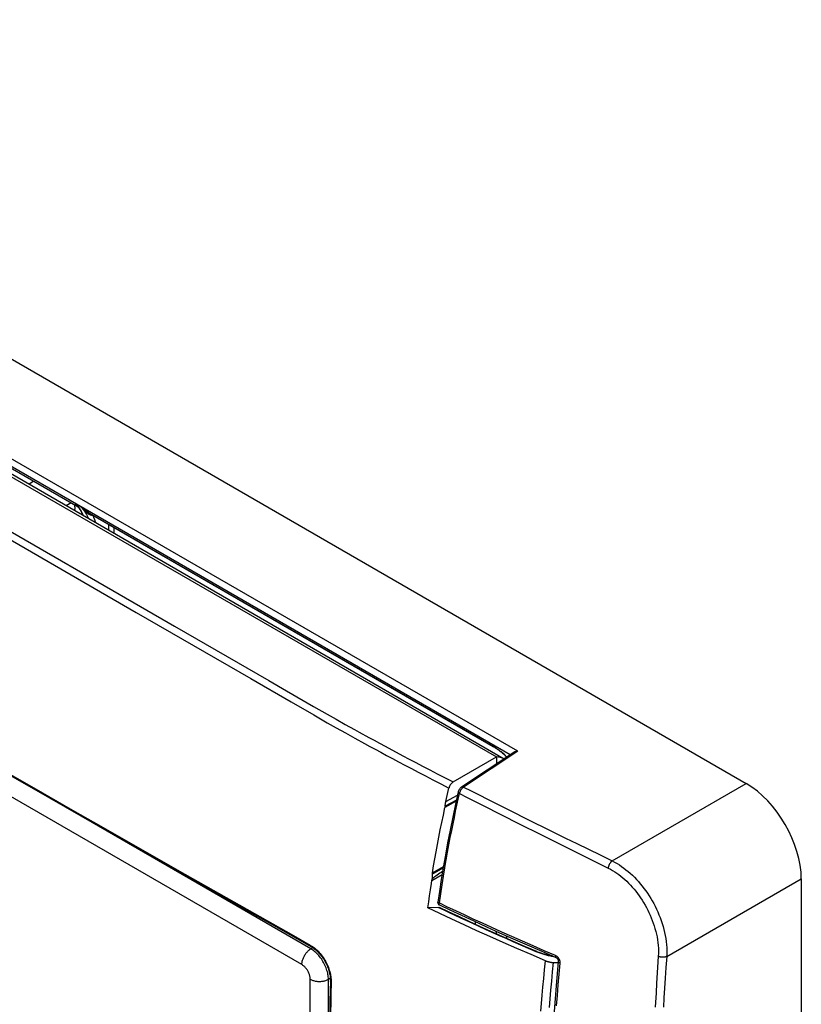
# Model space of a CAD drawing. Units: millimetres. Extents: x -61 to 61, y -65 to 68.
# Drawn here: x 1 to 61, y -8 to 67 of the extents above; entities that cross this region are included whole.
import ezdxf

# ---------------------------------------------------------------- set-up
doc = ezdxf.new("R2010")
doc.units = ezdxf.units.MM
doc.header["$LTSCALE"] = 16.335
for name, color, linetype in [('ASSI', 7, 'CONTINUOUS'), ('DRAFT', 7, 'CONTINUOUS'), ('RACCORDO', 7, 'CONTINUOUS')]:
    doc.layers.add(name, color=color, linetype=linetype)

msp = doc.modelspace()

# ---------------------------------------------------------------- linework, layer by layer
at = {"layer": 'ASSI', "color": 7, "linetype": 'CONTINUOUS'}
msp.add_line((-40.746, 55.947), (37.974, 10.495), dxfattribs=at)
at = {"layer": 'DRAFT', "color": 7, "linetype": 'CONTINUOUS'}
for p, q in [((-41.537, 56.192), (37.376, 10.628)), ((1.71, 31.88), (1.33, 31.653)), ((4.587, 30.219), (4.207, 29.992)), ((4.763, 29.671), (4.879, 29.74)), ((4.879, 29.74), (4.874, 30.053))]:
    msp.add_line(p, q, dxfattribs=at)
at = {"layer": 'RACCORDO', "color": 7, "linetype": 'CONTINUOUS'}
for p, q in [((-45.348, 67.469), (56.633, 8.586)), ((38.44, 10.804), (-40.767, 56.537)), ((-38.219, 54.934), (5.114, 29.914)), ((4.964, 30.107), (4.964, 30.107)), ((5.083, 29.969), (5.175, 29.844)), ((5.178, 29.861), (5.178, 29.861)), ((37.153, 11.415), (5.992, 29.407)), ((34.044, 8.704), (37.376, 10.628)), ((38.705, 10.979), (34.675, 8.311)), ((37.376, 10.628), (37.376, 10.099)), ((33.467, 7.189), (33.571, 7.649)), ((32.419, 1.604), (32.422, 1.242)), ((60.875, 1.239), (60.875, -56.585)), ((32.218, -0.078), (32.286, 0.391)), ((32.09, -1.01), (32.153, -0.545)), ((32.153, -0.545), (32.218, -0.078)), ((32.903, -0.969), (32.09, -1.01)), ((35.729, -2.072), (35.729, -2.269)), ((41.778, -5.219), (42.131, -5.208))]:
    msp.add_line(p, q, dxfattribs=at)
at = {"layer": 'RACCORDO', "color": 250, "linetype": 'CONTINUOUS'}
for p, q in [((39.006, 11.064), (-40.828, 57.159)), ((-38.235, 54.95), (5.112, 29.922)), ((22.366, -5.385), (-40.567, 30.952)), ((4.93, 30.131), (4.939, 30.122)), ((5.053, 30.024), (4.947, 30.136)), ((4.947, 30.136), (5.302, 29.931)), ((4.956, 30.116), (4.953, 30.12)), ((4.964, 30.107), (4.956, 30.116)), ((5.152, 29.904), (5.053, 30.024)), ((5.112, 29.922), (5.124, 29.914)), ((5.175, 29.864), (5.178, 29.861)), ((5.299, 29.936), (5.286, 29.944)), ((5.314, 29.927), (5.299, 29.936)), ((5.331, 29.917), (5.314, 29.927)), ((5.32, 29.919), (5.326, 29.915)), ((5.326, 29.915), (5.331, 29.912)), ((5.349, 29.906), (5.331, 29.917)), ((5.331, 29.912), (5.337, 29.907)), ((5.337, 29.907), (5.344, 29.902)), ((5.344, 29.902), (5.351, 29.897)), ((5.369, 29.894), (5.349, 29.906)), ((5.351, 29.897), (5.359, 29.892)), ((5.359, 29.892), (5.367, 29.886)), ((5.367, 29.886), (5.375, 29.88)), ((5.389, 29.882), (5.369, 29.894)), ((5.375, 29.88), (5.383, 29.873)), ((5.383, 29.873), (5.392, 29.866)), ((5.409, 29.868), (5.389, 29.882)), ((5.392, 29.866), (5.402, 29.859)), ((5.402, 29.859), (5.412, 29.851)), ((5.431, 29.855), (5.409, 29.868)), ((5.412, 29.851), (5.422, 29.843)), ((5.422, 29.843), (5.433, 29.834)), ((5.453, 29.84), (5.431, 29.855)), ((5.433, 29.834), (5.445, 29.825)), ((5.445, 29.825), (5.457, 29.815)), ((5.476, 29.825), (5.453, 29.84)), ((5.457, 29.815), (5.469, 29.805)), ((5.469, 29.805), (5.482, 29.794)), ((5.482, 29.794), (5.495, 29.782)), ((5.495, 29.782), (5.509, 29.77)), ((5.509, 29.77), (5.523, 29.758)), ((5.523, 29.758), (5.538, 29.745)), ((5.538, 29.745), (5.553, 29.731)), ((-2.668, 29.505), (9.916, 22.236)), ((5.941, 29.443), (37.126, 11.437)), ((7.481, 28.102), (7.481, 28.547)), ((7.902, 27.859), (7.902, 28.304)), ((18.437, 16.665), (21.546, 14.868)), ((19.809, 16.523), (21.191, 15.724)), ((21.191, 15.724), (23.274, 14.523)), ((21.546, 14.868), (23.286, 13.866)), ((23.274, 14.523), (24.319, 13.926)), ((23.286, 13.866), (24.33, 13.269)), ((24.319, 13.926), (25.013, 13.532)), ((24.33, 13.269), (25.024, 12.876)), ((25.013, 13.532), (25.709, 13.14)), ((25.709, 13.14), (26.417, 12.746)), ((25.024, 12.876), (25.727, 12.481)), ((25.727, 12.481), (26.448, 12.08)), ((26.448, 12.08), (27.208, 11.662)), ((28.781, 11.457), (30.156, 10.725)), ((37.178, 11.407), (37.126, 11.437)), ((37.23, 11.375), (37.178, 11.407)), ((39.006, 11.064), (34.837, 8.303)), ((-0.106, 9.27), (2.365, 7.853)), ((46.295, 2.618), (56.633, 8.586)), ((2.365, 7.853), (4.687, 6.526)), ((33.467, 7.189), (34.367, 7.691)), ((23.06, -4.167), (3.225, 7.286)), ((34.26, 7.21), (33.403, 6.732)), ((34.282, 7.306), (33.416, 6.823)), ((36.358, 6.874), (37.71, 6.189)), ((4.687, 6.526), (6.865, 5.282)), ((37.71, 6.189), (39.168, 5.455)), ((39.168, 5.455), (40.73, 4.672)), ((6.865, 5.282), (9.867, 3.572)), ((40.73, 4.672), (42.393, 3.842)), ((42.393, 3.842), (44.145, 2.973)), ((9.867, 3.572), (13.34, 1.598)), ((44.145, 2.973), (45.983, 2.064)), ((13.34, 1.598), (18.133, -1.119)), ((32.394, 1.1), (33.179, 1.569)), ((32.419, 1.604), (33.261, 2.073)), ((32.427, 1.695), (33.278, 2.17)), ((50.495, -4.754), (60.875, 1.239)), ((32.856, -0.571), (32.856, -0.569)), ((18.133, -1.119), (21.725, -3.149)), ((37.4, -3.027), (37.34, -2.804)), ((21.725, -3.149), (23.006, -3.87)), ((38.203, -3.384), (38.143, -3.163)), ((23.006, -3.87), (23.097, -3.924)), ((23.06, -4.167), (23.217, -4.074)), ((40.41, -4.369), (40.48, -4.399)), ((40.48, -4.399), (40.552, -4.428)), ((50.495, -4.754), (50.435, -5.607)), ((49.766, -6.012), (49.717, -6.806)), ((50.435, -5.607), (50.38, -6.419)), ((23.014, -42.433), (23.014, -6.508)), ((24.416, -6.515), (24.56, -6.435)), ((24.416, -17.161), (24.416, -6.515)), ((24.627, -6.729), (24.606, -7.681)), ((49.717, -6.806), (49.672, -7.57)), ((50.38, -6.419), (50.33, -7.194)), ((49.672, -7.57), (49.61, -8.674)), ((50.33, -7.194), (50.284, -7.943)), ((24.606, -7.681), (24.568, -9.693)), ((50.284, -7.943), (50.241, -8.672))]:
    msp.add_line(p, q, dxfattribs=at)
for points in [[(4.931, 30.149), (4.925, 30.152), (4.92, 30.155), (4.915, 30.158), (4.911, 30.16), (4.907, 30.162), (4.904, 30.163), (4.902, 30.165), (4.899, 30.166), (4.898, 30.166), (4.897, 30.166), (4.896, 30.166), (4.896, 30.166), (4.896, 30.166), (4.896, 30.165), (4.897, 30.164), (4.898, 30.162), (4.9, 30.161), (4.901, 30.159), (4.903, 30.157), (4.906, 30.154), (4.908, 30.152), (4.93, 30.131)], [(4.947, 30.136), (4.945, 30.137), (4.944, 30.139), (4.942, 30.14), (4.94, 30.142), (4.938, 30.143), (4.936, 30.145), (4.935, 30.146), (4.933, 30.147), (4.931, 30.149)], [(4.953, 30.12), (4.95, 30.123), (4.949, 30.124), (4.947, 30.126), (4.946, 30.127), (4.945, 30.128), (4.944, 30.129), (4.943, 30.13), (4.942, 30.131), (4.942, 30.132), (4.941, 30.133), (4.94, 30.134), (4.94, 30.135), (4.939, 30.135), (4.939, 30.136), (4.938, 30.137), (4.938, 30.137), (4.938, 30.138), (4.938, 30.138), (4.938, 30.138), (4.938, 30.139), (4.938, 30.139), (4.938, 30.139), (4.938, 30.139), (4.938, 30.139), (4.938, 30.14), (4.938, 30.14), (4.939, 30.14), (4.939, 30.139), (4.94, 30.139), (4.94, 30.139), (4.941, 30.139), (4.941, 30.139), (4.942, 30.138), (4.943, 30.138), (4.944, 30.137), (4.946, 30.137), (4.947, 30.136)], [(4.939, 30.122), (4.949, 30.112), (4.955, 30.106), (4.961, 30.1), (4.967, 30.094), (4.973, 30.087), (4.98, 30.08), (4.987, 30.073), (4.994, 30.065)], [(4.994, 30.065), (5.001, 30.057), (5.009, 30.049), (5.017, 30.04), (5.025, 30.03), (5.034, 30.02), (5.043, 30.01)], [(5.043, 30.01), (5.052, 29.999), (5.061, 29.988), (5.071, 29.976), (5.081, 29.963), (5.091, 29.95), (5.101, 29.936), (5.112, 29.922)], [(5.112, 29.922), (5.113, 29.919), (5.114, 29.917), (5.115, 29.915), (5.115, 29.914), (5.115, 29.914), (5.114, 29.914)], [(5.536, 29.225), (5.485, 29.346), (5.411, 29.497), (5.331, 29.64), (5.245, 29.776), (5.152, 29.904)], [(5.153, 29.89), (5.164, 29.878), (5.175, 29.864)], [(5.302, 29.931), (5.301, 29.932), (5.299, 29.934), (5.297, 29.935), (5.295, 29.937), (5.294, 29.938), (5.292, 29.94), (5.29, 29.941), (5.288, 29.942), (5.286, 29.944)], [(5.302, 29.931), (5.407, 29.822), (5.507, 29.705), (5.6, 29.58), (5.688, 29.448), (5.77, 29.308), (5.845, 29.162), (5.913, 29.008), (5.914, 29.006)], [(5.302, 29.931), (5.304, 29.93), (5.306, 29.929), (5.307, 29.927), (5.309, 29.926), (5.311, 29.925), (5.313, 29.924), (5.316, 29.922), (5.318, 29.921), (5.32, 29.919)], [(5.941, 29.443), (5.922, 29.462), (5.904, 29.48), (5.886, 29.498), (5.868, 29.515), (5.85, 29.532), (5.833, 29.548), (5.816, 29.564), (5.799, 29.579), (5.782, 29.593), (5.766, 29.607), (5.75, 29.621), (5.734, 29.634), (5.718, 29.647), (5.703, 29.66), (5.688, 29.672), (5.673, 29.684), (5.658, 29.695), (5.644, 29.706), (5.629, 29.717), (5.615, 29.727), (5.602, 29.737), (5.588, 29.747), (5.575, 29.757), (5.562, 29.766), (5.549, 29.775), (5.536, 29.784), (5.524, 29.793), (5.511, 29.801), (5.499, 29.81), (5.476, 29.825)], [(5.553, 29.731), (5.568, 29.717), (5.576, 29.709), (5.584, 29.702), (5.592, 29.694), (5.6, 29.686), (5.609, 29.678), (5.618, 29.669), (5.626, 29.66), (5.635, 29.651), (5.644, 29.642), (5.654, 29.632), (5.663, 29.622), (5.673, 29.612), (5.683, 29.602), (5.693, 29.591), (5.704, 29.579), (5.714, 29.568), (5.725, 29.556), (5.736, 29.543), (5.747, 29.53), (5.759, 29.517), (5.77, 29.503), (5.782, 29.489), (5.794, 29.474)], [(-3.517, 29.34), (9.582, 21.777), (18.437, 16.665)], [(5.986, 29.312), (5.975, 29.319), (5.963, 29.325), (5.952, 29.332), (5.941, 29.339), (5.93, 29.347), (5.919, 29.354), (5.909, 29.362), (5.898, 29.37), (5.887, 29.379), (5.877, 29.387), (5.867, 29.397), (5.856, 29.406), (5.846, 29.416), (5.836, 29.426), (5.826, 29.436), (5.816, 29.447), (5.794, 29.474)], [(5.941, 29.443), (5.928, 29.449), (5.915, 29.454), (5.901, 29.458), (5.886, 29.461), (5.871, 29.463), (5.856, 29.463), (5.84, 29.463), (5.823, 29.461), (5.807, 29.459)], [(5.992, 29.407), (5.983, 29.413), (5.973, 29.418), (5.964, 29.424), (5.956, 29.431), (5.948, 29.437), (5.941, 29.443)], [(6.144, 29.266), (6.129, 29.267), (6.115, 29.268), (6.102, 29.27), (6.089, 29.272), (6.077, 29.275), (6.065, 29.279), (6.053, 29.282), (6.042, 29.286), (6.031, 29.291), (6.02, 29.296), (6.008, 29.301), (5.997, 29.306), (5.986, 29.312)], [(6.153, 29.314), (6.149, 29.3), (6.146, 29.284), (6.144, 29.266)], [(6.144, 29.266), (6.16, 29.266), (6.176, 29.267), (6.191, 29.268), (6.206, 29.27), (6.221, 29.272), (6.225, 29.272)], [(6.239, 29.264), (6.31, 29.11), (6.377, 28.94), (6.437, 28.763), (6.457, 28.693)], [(9.916, 22.236), (12.545, 20.717), (19.809, 16.523)], [(26.417, 12.746), (26.782, 12.544), (27.542, 12.127)], [(27.208, 11.662), (27.607, 11.444), (28.02, 11.22), (28.447, 10.989), (28.89, 10.751), (29.348, 10.506), (29.822, 10.255), (30.313, 9.995), (30.82, 9.727), (31.346, 9.451), (31.896, 9.164), (32.474, 8.863), (33.077, 8.551), (33.706, 8.227)], [(27.542, 12.127), (27.94, 11.911), (28.354, 11.687), (28.781, 11.457)], [(37.153, 11.415), (37.14, 11.424), (37.126, 11.437)], [(30.156, 10.725), (30.647, 10.466), (31.155, 10.199), (31.681, 9.925), (32.232, 9.638), (32.811, 9.339), (33.415, 9.027), (34.044, 8.704)], [(38.169, 10.624), (38.152, 10.643), (38.099, 10.699), (38.044, 10.754), (37.987, 10.808), (37.929, 10.861), (37.869, 10.913), (37.809, 10.963), (37.75, 11.011), (37.69, 11.058), (37.631, 11.103), (37.572, 11.146), (37.514, 11.188), (37.456, 11.228), (37.398, 11.267), (37.34, 11.305), (37.285, 11.341), (37.23, 11.375)], [(32.975, -0.628), (33.077, 0.084), (33.18, 0.773), (33.285, 1.438), (33.391, 2.079), (33.497, 2.695), (33.603, 3.291), (33.709, 3.865), (33.814, 4.418), (33.918, 4.953), (34.022, 5.47), (34.124, 5.968), (34.225, 6.451), (34.326, 6.92), (34.425, 7.373), (34.523, 7.81)], [(34.42, 7.93), (34.419, 7.921), (34.42, 7.911), (34.423, 7.9), (34.429, 7.889), (34.436, 7.878), (34.446, 7.866), (34.457, 7.855), (34.471, 7.843), (34.487, 7.832), (34.504, 7.821), (34.523, 7.81)], [(34.523, 7.81), (34.53, 7.842), (34.539, 7.873), (34.549, 7.905), (34.561, 7.936), (34.574, 7.967), (34.588, 7.998), (34.603, 8.028), (34.619, 8.057), (34.636, 8.086), (34.655, 8.114), (34.674, 8.142), (34.694, 8.168), (34.716, 8.194), (34.739, 8.219), (34.762, 8.243), (34.786, 8.265), (34.811, 8.285), (34.837, 8.303)], [(34.523, 7.81), (35.109, 7.51), (36.358, 6.874)], [(34.675, 8.311), (34.682, 8.315), (34.696, 8.321), (34.711, 8.326), (34.727, 8.329), (34.744, 8.329), (34.762, 8.328), (34.78, 8.325), (34.799, 8.319), (34.818, 8.312), (34.837, 8.303)], [(34.837, 8.303), (35.422, 8.006), (36.033, 7.696), (36.67, 7.374), (38.022, 6.695)], [(38.022, 6.695), (38.737, 6.338), (39.48, 5.968), (40.249, 5.586), (41.043, 5.193), (41.861, 4.789), (42.705, 4.373), (43.57, 3.948), (44.457, 3.514), (45.365, 3.071), (46.295, 2.618)], [(46.295, 2.618), (46.271, 2.599), (46.246, 2.578), (46.222, 2.555), (46.198, 2.53), (46.175, 2.503), (46.152, 2.474), (46.131, 2.444), (46.11, 2.412), (46.091, 2.379), (46.072, 2.345), (46.056, 2.311), (46.04, 2.276), (46.026, 2.24), (46.014, 2.204), (46.004, 2.169), (45.995, 2.133), (45.988, 2.098), (45.983, 2.064)], [(46.295, 2.618), (46.484, 2.519), (46.668, 2.414), (46.848, 2.303), (47.022, 2.186), (47.191, 2.064), (47.358, 1.935), (47.523, 1.799), (47.686, 1.657), (47.847, 1.508), (48.005, 1.352), (48.159, 1.192), (48.31, 1.025), (48.458, 0.853), (48.602, 0.677), (48.742, 0.495), (48.878, 0.309), (49.01, 0.119), (49.138, -0.075), (49.261, -0.273), (49.379, -0.474), (49.493, -0.679), (49.601, -0.888), (49.705, -1.099), (49.804, -1.315), (49.897, -1.533), (49.985, -1.755), (50.068, -1.98), (50.144, -2.208), (50.214, -2.438), (50.278, -2.671), (50.334, -2.905), (50.383, -3.14), (50.424, -3.375), (50.457, -3.61), (50.482, -3.844), (50.499, -4.075), (50.506, -4.305), (50.505, -4.531), (50.495, -4.754)], [(45.983, 2.064), (46.158, 1.973), (46.328, 1.876), (46.494, 1.774), (46.654, 1.666), (46.81, 1.554), (46.964, 1.435), (47.116, 1.309), (47.267, 1.177), (47.415, 1.04), (47.56, 0.897), (47.702, 0.748), (47.842, 0.594), (47.978, 0.436), (48.111, 0.273), (48.24, 0.105), (48.365, -0.067), (48.487, -0.242), (48.604, -0.421), (48.717, -0.604), (48.826, -0.79), (48.93, -0.979), (49.031, -1.172), (49.126, -1.367), (49.217, -1.566), (49.303, -1.768), (49.384, -1.973), (49.46, -2.18), (49.53, -2.391), (49.594, -2.604), (49.653, -2.818), (49.704, -3.034), (49.749, -3.252), (49.787, -3.469), (49.817, -3.685), (49.839, -3.901), (49.854, -4.115), (49.861, -4.327), (49.859, -4.536), (49.85, -4.742)], [(32.975, -0.628), (32.962, -0.626), (32.95, -0.625), (32.939, -0.623), (32.929, -0.621), (32.92, -0.619), (32.912, -0.616), (32.904, -0.614), (32.897, -0.612), (32.891, -0.609), (32.885, -0.607), (32.88, -0.604), (32.876, -0.601), (32.872, -0.599), (32.868, -0.596), (32.866, -0.593), (32.863, -0.591), (32.861, -0.588), (32.859, -0.586), (32.858, -0.583), (32.857, -0.58), (32.856, -0.578), (32.856, -0.575), (32.856, -0.573), (32.856, -0.571)], [(32.968, -0.777), (32.967, -0.777), (32.965, -0.776), (32.962, -0.774), (32.96, -0.772), (32.958, -0.77), (32.956, -0.768), (32.954, -0.765), (32.952, -0.762), (32.95, -0.759), (32.949, -0.756), (32.947, -0.752), (32.946, -0.748), (32.945, -0.743), (32.945, -0.738), (32.945, -0.733), (32.945, -0.727), (32.945, -0.721), (32.946, -0.714), (32.947, -0.707), (32.949, -0.699), (32.951, -0.691), (32.953, -0.682), (32.956, -0.672), (32.96, -0.662), (32.964, -0.651), (32.969, -0.64), (32.975, -0.628)], [(32.975, -0.628), (33.582, -0.917), (34.215, -1.216), (34.873, -1.524), (35.557, -1.841), (36.267, -2.167), (37.001, -2.501), (37.759, -2.843), (38.542, -3.193), (39.347, -3.55), (40.175, -3.913), (41.025, -4.283), (41.898, -4.661)], [(32.903, -0.969), (33.309, -1.163), (33.727, -1.362), (34.156, -1.564), (34.597, -1.77), (35.049, -1.981), (35.516, -2.196), (35.999, -2.417), (36.497, -2.644), (37.01, -2.875), (37.539, -3.112), (38.083, -3.354), (38.642, -3.601), (39.216, -3.852), (39.806, -4.108), (40.41, -4.369)], [(22.366, -5.385), (22.367, -5.331), (22.372, -5.276), (22.379, -5.22), (22.389, -5.162), (22.402, -5.104), (22.418, -5.045), (22.437, -4.986), (22.458, -4.927), (22.482, -4.868), (22.509, -4.81), (22.537, -4.752), (22.568, -4.696), (22.602, -4.64), (22.637, -4.586), (22.674, -4.533), (22.712, -4.483), (22.752, -4.434), (22.794, -4.388), (22.836, -4.344), (22.88, -4.303), (22.924, -4.264), (22.969, -4.229), (23.015, -4.196), (23.06, -4.167)], [(23.006, -3.87), (23.006, -3.887), (23.008, -3.903), (23.011, -3.918), (23.016, -3.931), (23.023, -3.943), (23.03, -3.954), (23.039, -3.962), (23.047, -3.967)], [(24.416, -6.515), (24.414, -6.423), (24.407, -6.328), (24.395, -6.232), (24.38, -6.133), (24.359, -6.034), (24.334, -5.933), (24.305, -5.831), (24.272, -5.73), (24.234, -5.628), (24.193, -5.526), (24.148, -5.426), (24.099, -5.326), (24.046, -5.228), (23.991, -5.131), (23.932, -5.037), (23.87, -4.945), (23.805, -4.855), (23.738, -4.768), (23.669, -4.685), (23.597, -4.605), (23.524, -4.529), (23.449, -4.458), (23.373, -4.39), (23.296, -4.327), (23.218, -4.269), (23.139, -4.216), (23.06, -4.167)], [(23.097, -3.924), (23.187, -3.983), (23.276, -4.047), (23.364, -4.117), (23.452, -4.191), (23.537, -4.27), (23.622, -4.354), (23.704, -4.443), (23.784, -4.535), (23.862, -4.631), (23.937, -4.731), (24.009, -4.833), (24.078, -4.939), (24.143, -5.047), (24.205, -5.155), (24.262, -5.265), (24.315, -5.376), (24.364, -5.486), (24.409, -5.595), (24.448, -5.702), (24.484, -5.808), (24.514, -5.91), (24.541, -6.009), (24.564, -6.109), (24.584, -6.209), (24.601, -6.31), (24.613, -6.412), (24.622, -6.516), (24.627, -6.621), (24.627, -6.729)], [(40.48, -4.378), (40.473, -4.375), (40.453, -4.37), (40.432, -4.368), (40.41, -4.369)], [(40.552, -4.428), (40.627, -4.456), (40.703, -4.483), (40.78, -4.509), (40.86, -4.535), (40.941, -4.56), (41.023, -4.584), (41.107, -4.607), (41.191, -4.629), (41.275, -4.65), (41.36, -4.67), (41.445, -4.688), (41.529, -4.705), (41.613, -4.72), (41.696, -4.734), (41.755, -4.743)], [(40.803, -8.976), (40.849, -8.367), (40.899, -7.747), (40.954, -7.11), (41.013, -6.452), (41.078, -5.777), (41.148, -5.083)], [(41.462, -8.679), (41.514, -8.027), (41.571, -7.356), (41.635, -6.663), (41.704, -5.95), (41.778, -5.219)], [(41.898, -4.661), (41.897, -4.684), (41.897, -4.707), (41.898, -4.729), (41.902, -4.748), (41.906, -4.767), (41.912, -4.783), (41.92, -4.797), (41.929, -4.809), (41.939, -4.819), (41.951, -4.827), (41.956, -4.83)], [(41.898, -4.661), (41.929, -4.675), (41.958, -4.692), (41.987, -4.71), (42.015, -4.731), (42.042, -4.754), (42.068, -4.778), (42.093, -4.804), (42.117, -4.832), (42.139, -4.861), (42.16, -4.892), (42.179, -4.923), (42.196, -4.955), (42.212, -4.989), (42.226, -5.023), (42.238, -5.058), (42.247, -5.093), (42.255, -5.129), (42.26, -5.165), (42.263, -5.2), (42.263, -5.235), (42.261, -5.27)], [(42.261, -5.27), (42.182, -6.115), (42.108, -6.943), (42.041, -7.755), (41.98, -8.548)], [(42.261, -5.27), (42.239, -5.259), (42.219, -5.248), (42.201, -5.236), (42.184, -5.223), (42.17, -5.209), (42.159, -5.195), (42.15, -5.181), (42.143, -5.167), (42.139, -5.152), (42.138, -5.138), (42.138, -5.131)], [(49.85, -4.742), (49.82, -5.176), (49.766, -6.012)], [(50.495, -4.754), (50.466, -4.766), (50.435, -4.777), (50.402, -4.787), (50.368, -4.795), (50.332, -4.801), (50.295, -4.806), (50.257, -4.809), (50.219, -4.811), (50.18, -4.811), (50.141, -4.81), (50.102, -4.807), (50.063, -4.802), (50.025, -4.796), (49.987, -4.788), (49.951, -4.778), (49.916, -4.768), (49.882, -4.756), (49.85, -4.742)], [(23.014, -6.508), (23.013, -6.458), (23.009, -6.407), (23.002, -6.356), (22.992, -6.302), (22.98, -6.248), (22.965, -6.194), (22.947, -6.139), (22.927, -6.084), (22.905, -6.029), (22.88, -5.975), (22.853, -5.922), (22.824, -5.869), (22.793, -5.818), (22.76, -5.767), (22.726, -5.719), (22.69, -5.672), (22.652, -5.628), (22.614, -5.585), (22.574, -5.545), (22.533, -5.507), (22.492, -5.472), (22.45, -5.44), (22.408, -5.411), (22.366, -5.385)], [(23.014, -6.508), (23.062, -6.534), (23.111, -6.558), (23.164, -6.579), (23.219, -6.599), (23.276, -6.617), (23.335, -6.633), (23.395, -6.646), (23.457, -6.657), (23.52, -6.666), (23.584, -6.672), (23.648, -6.676), (23.713, -6.677), (23.777, -6.677), (23.842, -6.673), (23.906, -6.668), (23.969, -6.659), (24.031, -6.649), (24.092, -6.636), (24.151, -6.621), (24.209, -6.604), (24.264, -6.585), (24.317, -6.564), (24.368, -6.54), (24.416, -6.515)], [(24.627, -6.729), (24.613, -6.72), (24.601, -6.711), (24.59, -6.701), (24.581, -6.69), (24.574, -6.679), (24.57, -6.668), (24.567, -6.656), (24.566, -6.645)]]:
    msp.add_lwpolyline(points, dxfattribs=at)
at = {"layer": 'RACCORDO', "color": 7, "linetype": 'CONTINUOUS'}
for points in [[(4.964, 30.107), (4.984, 30.086), (5.083, 29.969)], [(5.114, 29.914), (5.12, 29.911), (5.129, 29.905), (5.132, 29.903)], [(5.175, 29.844), (5.261, 29.711), (5.339, 29.57), (5.411, 29.421), (5.477, 29.264), (5.479, 29.258)], [(-8.535, 14.047), (-4.654, 11.808), (-0.819, 9.603), (2.912, 7.464), (6.541, 5.391), (10.064, 3.384), (13.483, 1.442), (16.795, -0.436), (20, -2.249)], [(37.153, 11.415), (37.183, 11.398), (37.228, 11.37), (37.277, 11.34), (37.328, 11.308), (37.381, 11.273), (37.436, 11.236), (37.493, 11.196), (37.551, 11.155), (37.61, 11.112), (37.669, 11.067), (37.728, 11.021), (37.786, 10.973), (37.844, 10.925), (37.901, 10.876), (37.955, 10.826), (38.008, 10.776), (38.059, 10.725), (38.107, 10.675), (38.152, 10.625), (38.159, 10.617)], [(39.006, 11.064), (38.976, 11.063), (38.945, 11.06), (38.915, 11.056), (38.886, 11.05), (38.856, 11.044), (38.828, 11.035), (38.8, 11.026), (38.773, 11.015), (38.747, 11.004), (38.723, 10.991), (38.705, 10.979)], [(34.044, 8.704), (34.019, 8.689), (33.994, 8.672), (33.969, 8.652), (33.945, 8.631), (33.921, 8.609), (33.898, 8.584), (33.875, 8.559), (33.854, 8.532), (33.833, 8.505), (33.814, 8.476), (33.795, 8.446), (33.778, 8.416), (33.762, 8.385), (33.748, 8.353), (33.735, 8.321), (33.723, 8.29), (33.714, 8.258), (33.706, 8.227)], [(34.42, 7.93), (34.21, 6.981), (33.997, 5.979), (33.796, 4.99), (33.607, 4.015), (33.431, 3.053), (33.266, 2.105), (33.114, 1.17), (32.973, 0.25), (32.856, -0.569)], [(33.571, 7.649), (33.678, 8.111), (33.706, 8.227)], [(34.675, 8.311), (34.644, 8.288), (34.615, 8.264), (34.588, 8.238), (34.561, 8.209), (34.537, 8.179), (34.515, 8.148), (34.494, 8.114), (34.475, 8.08), (34.458, 8.044), (34.443, 8.008), (34.431, 7.97), (34.42, 7.93)], [(33.415, 6.816), (33.419, 6.864), (33.422, 6.906), (33.427, 6.947), (33.432, 6.988), (33.437, 7.029), (33.444, 7.069), (33.451, 7.109), (33.459, 7.149), (33.467, 7.189)], [(32.427, 1.695), (32.517, 2.231), (32.612, 2.772), (32.712, 3.32), (32.815, 3.873), (32.924, 4.432), (33.036, 4.997), (33.154, 5.569), (33.276, 6.147), (33.403, 6.732)], [(33.415, 6.816), (33.415, 6.81), (33.414, 6.803), (33.414, 6.797), (33.413, 6.791), (33.412, 6.785), (33.412, 6.78), (33.411, 6.774), (33.41, 6.768), (33.409, 6.763), (33.408, 6.757), (33.407, 6.751), (33.406, 6.745), (33.405, 6.738), (33.403, 6.732)], [(32.427, 1.695), (32.425, 1.687), (32.424, 1.68), (32.423, 1.672), (32.422, 1.665), (32.422, 1.657), (32.421, 1.65), (32.421, 1.643), (32.42, 1.636), (32.42, 1.628), (32.42, 1.62), (32.419, 1.612), (32.419, 1.604)], [(32.286, 0.391), (32.358, 0.863), (32.394, 1.1)], [(32.394, 1.1), (32.398, 1.124), (32.402, 1.148), (32.407, 1.171), (32.412, 1.195), (32.417, 1.218), (32.422, 1.242)], [(32.856, -0.569), (32.854, -0.589), (32.854, -0.607), (32.856, -0.626), (32.86, -0.643), (32.865, -0.661), (32.871, -0.678), (32.879, -0.694), (32.889, -0.71), (32.9, -0.724), (32.912, -0.738), (32.926, -0.75), (32.94, -0.761), (32.956, -0.771), (32.968, -0.777)], [(41.148, -5.083), (40.037, -4.608), (38.952, -4.139), (37.894, -3.676), (36.864, -3.219), (35.86, -2.768), (34.882, -2.321), (33.927, -1.879), (32.997, -1.442), (32.09, -1.01)], [(32.903, -0.969), (32.925, -0.969), (32.946, -0.972), (32.967, -0.976), (32.986, -0.984), (32.991, -0.986)], [(32.968, -0.777), (33.765, -1.156), (34.672, -1.582), (35.614, -2.019), (36.592, -2.466), (37.605, -2.924), (38.654, -3.391), (39.739, -3.869), (40.859, -4.357), (41.956, -4.83)], [(40.48, -4.378), (39.604, -3.999), (38.691, -3.6), (37.801, -3.206), (36.933, -2.817), (36.086, -2.434), (35.262, -2.055), (34.46, -1.682), (33.68, -1.314), (32.991, -0.986)], [(20, -2.249), (23.066, -3.978), (23.141, -4.023), (23.217, -4.073), (23.292, -4.128), (23.367, -4.186), (23.441, -4.249), (23.515, -4.316), (23.588, -4.387), (23.659, -4.461), (23.729, -4.539), (23.798, -4.62), (23.864, -4.704), (23.928, -4.791), (23.991, -4.881), (24.05, -4.973), (24.107, -5.066), (24.162, -5.162), (24.213, -5.259), (24.261, -5.357), (24.306, -5.457), (24.348, -5.557), (24.386, -5.657), (24.421, -5.758), (24.452, -5.858), (24.48, -5.958), (24.504, -6.057), (24.524, -6.155), (24.54, -6.252), (24.552, -6.346), (24.561, -6.439), (24.565, -6.53), (24.566, -6.618), (24.566, -6.645)], [(41.689, -4.715), (41.648, -4.708), (41.581, -4.697), (41.513, -4.685), (41.444, -4.671), (41.373, -4.657), (41.302, -4.641), (41.23, -4.624), (41.159, -4.606), (41.087, -4.587), (41.017, -4.567), (40.947, -4.546), (40.879, -4.525), (40.812, -4.504), (40.748, -4.481), (40.685, -4.459), (40.625, -4.437), (40.568, -4.414), (40.513, -4.392), (40.48, -4.378)], [(41.148, -5.083), (41.175, -5.094), (41.203, -5.105), (41.232, -5.115), (41.262, -5.126), (41.292, -5.136), (41.323, -5.145), (41.355, -5.154), (41.387, -5.163), (41.42, -5.171), (41.453, -5.179), (41.486, -5.186), (41.518, -5.193), (41.55, -5.199), (41.582, -5.204), (41.613, -5.208), (41.643, -5.212), (41.673, -5.215), (41.701, -5.217), (41.728, -5.219), (41.754, -5.219), (41.778, -5.219)], [(42.138, -5.131), (41.966, -7.008), (41.81, -8.993), (41.681, -11.014), (41.578, -13.072), (41.498, -15.167), (41.437, -17.301), (41.394, -19.474), (41.365, -21.689), (41.348, -23.946), (41.338, -26.249), (41.334, -28.597), (41.333, -30.933)], [(41.956, -4.83), (41.959, -4.831), (41.969, -4.836), (41.98, -4.842), (41.991, -4.849), (42.003, -4.858), (42.015, -4.867), (42.028, -4.878), (42.04, -4.89), (42.051, -4.903), (42.063, -4.917), (42.074, -4.931), (42.084, -4.946), (42.094, -4.962), (42.102, -4.978), (42.11, -4.994), (42.117, -5.011), (42.123, -5.027), (42.128, -5.043), (42.132, -5.059), (42.135, -5.074), (42.138, -5.088), (42.139, -5.101), (42.139, -5.114), (42.139, -5.125), (42.138, -5.131)], [(24.566, -6.645), (24.533, -8.19), (24.503, -9.855), (24.476, -11.576), (24.453, -13.35), (24.433, -15.18), (24.417, -17.064), (24.405, -19.003), (24.398, -20.995), (24.394, -22.981)]]:
    msp.add_lwpolyline(points, dxfattribs=at)
for centre, major_axis, ratio, start_param, end_param in [((35.585, 5.87), (2.533, 4.542), 0.567169, 0.058602, 0.258302), ((56.631, 3.688), (-3, 5.196), 0.577508, -2.356091, -0.785599), ((72.833, 23.61), (41.973, 23.81), 0.034576, 2.784634, 2.847598)]:
    msp.add_ellipse(centre, major_axis=major_axis, ratio=ratio, start_param=start_param, end_param=end_param, dxfattribs=at)

doc.saveas('drawing.dxf')
